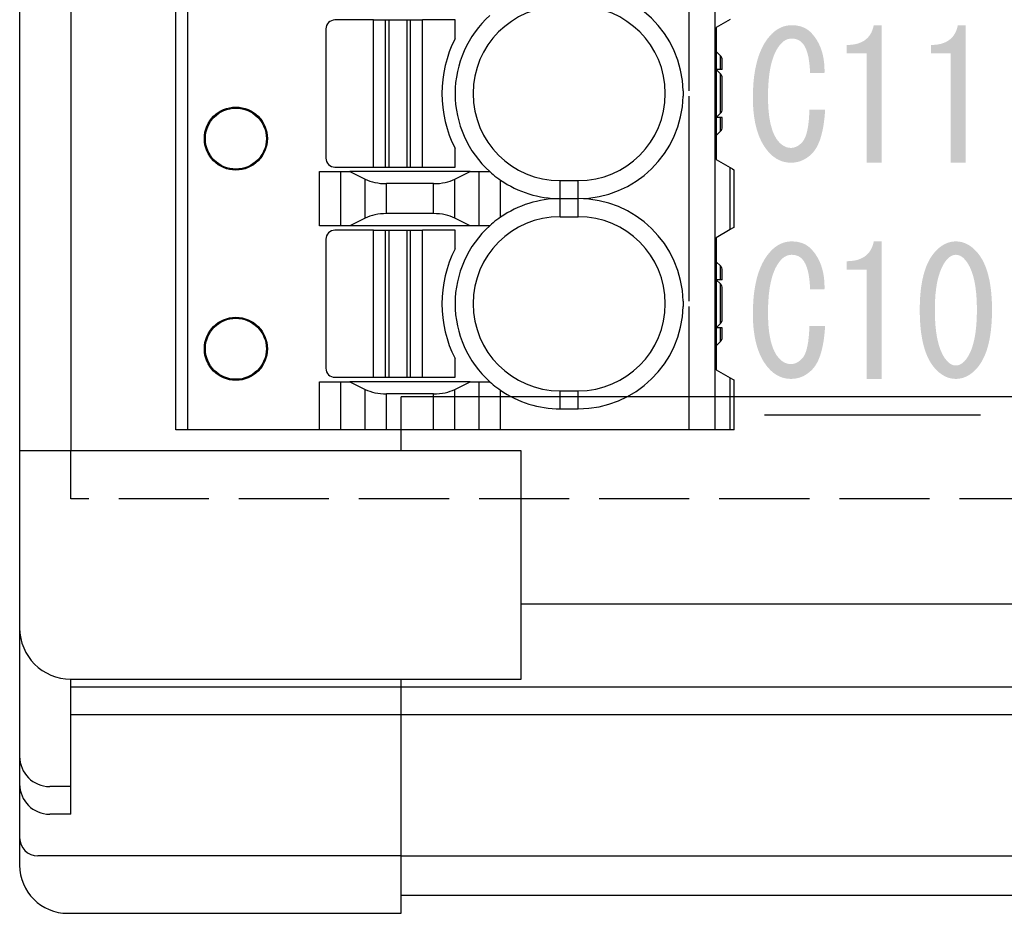
# Model space of a CAD drawing. Extents: x 60 to 235, y 23 to 167.
# Drawn here: x 132 to 149, y 82 to 97 of the extents above; entities that cross this region are included whole.
import ezdxf

# ---------------------------------------------------------------- set-up
doc = ezdxf.new("R2010")
doc.units = 0
doc.header["$LTSCALE"] = 0.25
doc.linetypes.add('DOT', pattern=[8, 6, -2])
doc.layers.get('0').update_dxf_attribs({"linetype": 'CONTINUOUS'})
doc.layers.add('1', color=7, linetype='CONTINUOUS')

# ---------------------------------------------------------------- blocks, each defined once
blk = doc.blocks.new('*G52')
at = {"layer": '1', "linetype": 'CONTINUOUS'}
for points in [[(145.616, 95.657), (145.614, 95.623), (145.611, 95.589), (145.608, 95.555), (145.605, 95.523), (145.601, 95.491), (145.598, 95.46), (145.593, 95.429), (145.589, 95.4), (145.584, 95.371), (145.579, 95.343), (145.573, 95.316), (145.567, 95.289), (145.561, 95.264), (145.555, 95.239), (145.548, 95.214), (145.541, 95.191), (145.534, 95.168), (145.526, 95.146), (145.518, 95.125), (145.509, 95.105), (145.501, 95.085), (145.492, 95.066), (145.483, 95.048), (145.473, 95.03), (145.463, 95.014), (145.453, 94.998), (145.442, 94.982), (145.431, 94.968), (145.42, 94.954), (145.409, 94.942), (145.398, 94.931), (145.388, 94.92), (145.377, 94.91), (145.367, 94.901), (145.356, 94.891), (145.345, 94.882), (145.334, 94.874), (145.323, 94.866), (145.312, 94.858), (145.3, 94.85), (145.289, 94.843), (145.277, 94.836), (145.266, 94.83), (145.254, 94.824), (145.242, 94.818), (145.23, 94.813), (145.217, 94.808), (145.205, 94.804), (145.193, 94.799), (145.18, 94.795), (145.167, 94.792), (145.155, 94.789), (145.142, 94.786), (145.129, 94.784), (145.115, 94.782), (145.102, 94.78), (145.089, 94.779), (145.075, 94.778), (145.061, 94.777), (145.048, 94.777), (145.034, 94.777), (145.02, 94.778), (145.007, 94.779), (144.993, 94.78), (144.98, 94.782), (144.967, 94.784), (144.954, 94.786), (144.941, 94.789), (144.928, 94.792), (144.915, 94.795), (144.903, 94.799), (144.89, 94.804), (144.878, 94.808), (144.866, 94.813), (144.853, 94.818), (144.842, 94.824), (144.83, 94.83), (144.818, 94.836), (144.806, 94.843), (144.795, 94.85), (144.784, 94.858), (144.772, 94.866), (144.761, 94.874), (144.75, 94.882), (144.739, 94.891), (144.729, 94.901), (144.718, 94.91), (144.707, 94.92), (144.697, 94.931), (144.687, 94.942), (144.669, 94.961), (144.651, 94.982), (144.635, 95.004), (144.619, 95.026), (144.603, 95.048), (144.588, 95.072), (144.574, 95.096), (144.56, 95.121), (144.547, 95.147), (144.535, 95.174), (144.523, 95.201), (144.512, 95.229), (144.501, 95.258), (144.491, 95.287), (144.482, 95.317), (144.473, 95.348), (144.465, 95.38), (144.457, 95.412), (144.45, 95.445), (144.444, 95.479), (144.438, 95.513), (144.433, 95.549), (144.428, 95.585), (144.424, 95.621), (144.421, 95.659), (144.418, 95.697), (144.416, 95.736), (144.414, 95.775), (144.414, 95.816), (144.413, 95.857), (144.414, 95.905), (144.415, 95.952), (144.416, 95.998), (144.419, 96.044), (144.421, 96.088), (144.425, 96.132), (144.429, 96.174), (144.434, 96.216), (144.44, 96.257), (144.446, 96.296), (144.453, 96.335), (144.461, 96.373), (144.469, 96.41), (144.478, 96.447), (144.487, 96.482), (144.497, 96.516), (144.508, 96.55), (144.52, 96.582), (144.532, 96.614), (144.545, 96.644), (144.558, 96.674), (144.572, 96.703), (144.587, 96.731), (144.602, 96.758), (144.618, 96.784), (144.635, 96.81), (144.652, 96.834), (144.671, 96.857), (144.689, 96.88), (144.709, 96.901), (144.719, 96.912), (144.729, 96.923), (144.74, 96.933), (144.75, 96.942), (144.761, 96.952), (144.772, 96.961), (144.782, 96.969), (144.793, 96.977), (144.804, 96.985), (144.816, 96.993), (144.827, 97), (144.838, 97.007), (144.85, 97.013), (144.861, 97.019), (144.873, 97.025), (144.884, 97.03), (144.896, 97.035), (144.908, 97.039), (144.92, 97.044), (144.932, 97.047), (144.944, 97.051), (144.957, 97.054), (144.969, 97.057), (144.982, 97.059), (144.994, 97.061), (145.007, 97.063), (145.02, 97.064), (145.033, 97.065), (145.046, 97.065), (145.059, 97.066), (145.072, 97.066), (145.086, 97.065), (145.099, 97.064), (145.112, 97.063), (145.125, 97.062), (145.138, 97.061), (145.151, 97.059), (145.163, 97.056), (145.175, 97.054), (145.187, 97.051), (145.199, 97.048), (145.211, 97.045), (145.222, 97.041), (145.233, 97.038), (145.245, 97.033), (145.255, 97.029), (145.266, 97.024), (145.276, 97.019), (145.287, 97.014), (145.297, 97.008), (145.307, 97.002), (145.316, 96.996), (145.326, 96.99), (145.335, 96.983), (145.344, 96.976), (145.353, 96.969), (145.362, 96.961), (145.37, 96.953), (145.379, 96.945), (145.387, 96.937), (145.402, 96.92), (145.416, 96.903), (145.43, 96.886), (145.444, 96.868), (145.457, 96.85), (145.469, 96.831), (145.481, 96.812), (145.492, 96.793), (145.503, 96.773), (145.513, 96.753), (145.523, 96.732), (145.532, 96.711), (145.541, 96.69), (145.549, 96.668), (145.556, 96.646), (145.563, 96.624), (145.57, 96.601), (145.576, 96.577), (145.581, 96.554), (145.586, 96.53), (145.59, 96.505), (145.594, 96.48), (145.597, 96.455), (145.6, 96.43), (145.602, 96.404), (145.604, 96.377), (145.605, 96.35), (145.606, 96.323), (145.606, 96.296), (145.605, 96.268), (145.365, 96.268), (145.364, 96.292), (145.363, 96.317), (145.362, 96.34), (145.36, 96.363), (145.358, 96.386), (145.356, 96.408), (145.354, 96.429), (145.351, 96.45), (145.348, 96.471), (145.345, 96.491), (145.342, 96.51), (145.339, 96.529), (145.335, 96.547), (145.331, 96.564), (145.327, 96.582), (145.322, 96.598), (145.317, 96.614), (145.312, 96.63), (145.307, 96.644), (145.302, 96.659), (145.296, 96.673), (145.29, 96.686), (145.284, 96.699), (145.277, 96.711), (145.271, 96.722), (145.264, 96.733), (145.257, 96.744), (145.249, 96.754), (145.241, 96.763), (145.234, 96.772), (145.229, 96.777), (145.225, 96.781), (145.22, 96.786), (145.215, 96.79), (145.21, 96.794), (145.206, 96.798), (145.201, 96.801), (145.195, 96.805), (145.19, 96.808), (145.185, 96.811), (145.18, 96.814), (145.174, 96.817), (145.168, 96.82), (145.163, 96.823), (145.157, 96.825), (145.151, 96.827), (145.145, 96.829), (145.139, 96.831), (145.133, 96.833), (145.127, 96.835), (145.12, 96.836), (145.114, 96.838), (145.107, 96.839), (145.101, 96.84), (145.094, 96.841), (145.087, 96.841), (145.08, 96.842), (145.073, 96.842), (145.066, 96.843), (145.059, 96.843), (145.052, 96.843), (145.046, 96.842), (145.039, 96.842), (145.033, 96.841), (145.026, 96.84), (145.02, 96.839), (145.014, 96.838), (145.008, 96.837), (145.001, 96.835), (144.995, 96.834), (144.989, 96.832), (144.983, 96.83), (144.977, 96.827), (144.971, 96.825), (144.966, 96.822), (144.96, 96.819), (144.954, 96.816), (144.948, 96.813), (144.943, 96.81), (144.937, 96.806), (144.931, 96.802), (144.926, 96.799), (144.92, 96.794), (144.915, 96.79), (144.91, 96.786), (144.904, 96.781), (144.899, 96.776), (144.894, 96.771), (144.889, 96.766), (144.884, 96.761), (144.869, 96.744), (144.855, 96.727), (144.842, 96.709), (144.829, 96.691), (144.817, 96.671), (144.805, 96.65), (144.793, 96.629), (144.782, 96.606), (144.772, 96.583), (144.762, 96.558), (144.753, 96.533), (144.744, 96.507), (144.735, 96.48), (144.727, 96.452), (144.72, 96.423), (144.712, 96.393), (144.706, 96.363), (144.7, 96.331), (144.694, 96.298), (144.689, 96.265), (144.685, 96.231), (144.68, 96.195), (144.677, 96.159), (144.674, 96.122), (144.671, 96.084), (144.669, 96.045), (144.667, 96.005), (144.666, 95.965), (144.665, 95.923), (144.665, 95.88), (144.665, 95.843), (144.666, 95.807), (144.667, 95.771), (144.668, 95.737), (144.67, 95.703), (144.672, 95.67), (144.675, 95.637), (144.678, 95.606), (144.682, 95.575), (144.685, 95.545), (144.69, 95.516), (144.695, 95.488), (144.7, 95.46), (144.705, 95.434), (144.711, 95.408), (144.718, 95.383), (144.725, 95.359), (144.732, 95.335), (144.739, 95.313), (144.747, 95.291), (144.756, 95.27), (144.765, 95.25), (144.774, 95.23), (144.784, 95.212), (144.794, 95.194), (144.804, 95.177), (144.815, 95.161), (144.827, 95.146), (144.839, 95.131), (144.851, 95.118), (144.857, 95.111), (144.863, 95.105), (144.868, 95.1), (144.874, 95.094), (144.881, 95.089), (144.887, 95.084), (144.893, 95.079), (144.899, 95.074), (144.905, 95.07), (144.912, 95.065), (144.918, 95.061), (144.924, 95.057), (144.931, 95.054), (144.937, 95.05), (144.944, 95.047), (144.95, 95.044), (144.957, 95.041), (144.964, 95.039), (144.97, 95.036), (144.977, 95.034), (144.984, 95.032), (144.991, 95.03), (144.998, 95.029), (145.005, 95.027), (145.012, 95.026), (145.019, 95.025), (145.026, 95.025), (145.033, 95.024), (145.04, 95.024), (145.048, 95.024), (145.054, 95.024), (145.061, 95.024), (145.067, 95.025), (145.074, 95.025), (145.08, 95.026), (145.087, 95.027), (145.093, 95.029), (145.099, 95.03), (145.106, 95.032), (145.112, 95.034), (145.118, 95.036), (145.125, 95.039), (145.131, 95.041), (145.137, 95.044), (145.143, 95.047), (145.15, 95.05), (145.156, 95.054), (145.162, 95.057), (145.168, 95.061), (145.174, 95.065), (145.18, 95.07), (145.186, 95.074), (145.192, 95.079), (145.198, 95.084), (145.204, 95.089), (145.21, 95.094), (145.216, 95.1), (145.222, 95.105), (145.228, 95.111), (145.234, 95.118), (145.241, 95.126), (145.248, 95.135), (145.254, 95.144), (145.261, 95.154), (145.267, 95.165), (145.273, 95.177), (145.279, 95.189), (145.285, 95.202), (145.29, 95.215), (145.296, 95.23), (145.301, 95.245), (145.305, 95.26), (145.31, 95.277), (145.314, 95.294), (145.318, 95.311), (145.322, 95.33), (145.326, 95.349), (145.329, 95.368), (145.333, 95.389), (145.336, 95.41), (145.338, 95.431), (145.341, 95.454), (145.343, 95.477), (145.346, 95.501), (145.348, 95.525), (145.349, 95.55), (145.351, 95.576), (145.352, 95.602), (145.353, 95.63), (145.354, 95.657)], [(146.305, 94.777), (146.305, 95.693), (146.305, 96.596), (145.977, 96.596), (145.977, 96.737), (146.002, 96.737), (146.027, 96.739), (146.051, 96.74), (146.074, 96.743), (146.096, 96.746), (146.118, 96.75), (146.139, 96.755), (146.159, 96.76), (146.178, 96.767), (146.197, 96.774), (146.215, 96.781), (146.233, 96.79), (146.25, 96.799), (146.266, 96.809), (146.281, 96.819), (146.295, 96.831), (146.309, 96.843), (146.323, 96.855), (146.335, 96.869), (146.347, 96.883), (146.358, 96.898), (146.368, 96.914), (146.378, 96.93), (146.387, 96.947), (146.395, 96.965), (146.403, 96.984), (146.409, 97.003), (146.416, 97.023), (146.421, 97.044), (146.426, 97.066), (146.557, 97.066), (146.557, 94.777)], [(147.705, 94.777), (147.705, 95.693), (147.705, 96.596), (147.377, 96.596), (147.377, 96.737), (147.402, 96.737), (147.427, 96.739), (147.451, 96.74), (147.474, 96.743), (147.496, 96.746), (147.518, 96.75), (147.539, 96.755), (147.559, 96.76), (147.578, 96.767), (147.597, 96.774), (147.615, 96.781), (147.633, 96.79), (147.65, 96.799), (147.666, 96.809), (147.681, 96.819), (147.695, 96.831), (147.709, 96.843), (147.723, 96.855), (147.735, 96.869), (147.747, 96.883), (147.758, 96.898), (147.768, 96.914), (147.778, 96.93), (147.787, 96.947), (147.795, 96.965), (147.803, 96.984), (147.809, 97.003), (147.816, 97.023), (147.821, 97.044), (147.826, 97.066), (147.957, 97.066), (147.957, 94.777)]]:
    blk.add_hatch(color=7, dxfattribs=at).paths.add_polyline_path(points, flags=0)
blk = doc.blocks.new('*G53')
at = {"layer": '1', "linetype": 'CONTINUOUS'}
for points in [[(145.616, 92.057), (145.614, 92.023), (145.611, 91.989), (145.608, 91.955), (145.605, 91.923), (145.601, 91.891), (145.598, 91.86), (145.593, 91.829), (145.589, 91.8), (145.584, 91.771), (145.579, 91.743), (145.573, 91.716), (145.567, 91.689), (145.561, 91.664), (145.555, 91.639), (145.548, 91.614), (145.541, 91.591), (145.534, 91.568), (145.526, 91.546), (145.518, 91.525), (145.509, 91.505), (145.501, 91.485), (145.492, 91.466), (145.483, 91.448), (145.473, 91.43), (145.463, 91.414), (145.453, 91.398), (145.442, 91.382), (145.431, 91.368), (145.42, 91.354), (145.409, 91.342), (145.398, 91.331), (145.388, 91.32), (145.377, 91.31), (145.367, 91.301), (145.356, 91.291), (145.345, 91.282), (145.334, 91.274), (145.323, 91.266), (145.312, 91.258), (145.3, 91.25), (145.289, 91.243), (145.277, 91.236), (145.266, 91.23), (145.254, 91.224), (145.242, 91.218), (145.23, 91.213), (145.217, 91.208), (145.205, 91.204), (145.193, 91.199), (145.18, 91.195), (145.167, 91.192), (145.155, 91.189), (145.142, 91.186), (145.129, 91.184), (145.115, 91.182), (145.102, 91.18), (145.089, 91.179), (145.075, 91.178), (145.061, 91.177), (145.048, 91.177), (145.034, 91.177), (145.02, 91.178), (145.007, 91.179), (144.993, 91.18), (144.98, 91.182), (144.967, 91.184), (144.954, 91.186), (144.941, 91.189), (144.928, 91.192), (144.915, 91.195), (144.903, 91.199), (144.89, 91.204), (144.878, 91.208), (144.866, 91.213), (144.853, 91.218), (144.842, 91.224), (144.83, 91.23), (144.818, 91.236), (144.806, 91.243), (144.795, 91.25), (144.784, 91.258), (144.772, 91.266), (144.761, 91.274), (144.75, 91.282), (144.739, 91.291), (144.729, 91.301), (144.718, 91.31), (144.707, 91.32), (144.697, 91.331), (144.687, 91.342), (144.669, 91.361), (144.651, 91.382), (144.635, 91.404), (144.619, 91.426), (144.603, 91.448), (144.588, 91.472), (144.574, 91.496), (144.56, 91.521), (144.547, 91.547), (144.535, 91.574), (144.523, 91.601), (144.512, 91.629), (144.501, 91.658), (144.491, 91.687), (144.482, 91.717), (144.473, 91.748), (144.465, 91.78), (144.457, 91.812), (144.45, 91.845), (144.444, 91.879), (144.438, 91.913), (144.433, 91.949), (144.428, 91.985), (144.424, 92.021), (144.421, 92.059), (144.418, 92.097), (144.416, 92.136), (144.414, 92.175), (144.414, 92.216), (144.413, 92.257), (144.414, 92.305), (144.415, 92.352), (144.416, 92.398), (144.419, 92.444), (144.421, 92.488), (144.425, 92.532), (144.429, 92.574), (144.434, 92.616), (144.44, 92.657), (144.446, 92.696), (144.453, 92.735), (144.461, 92.773), (144.469, 92.81), (144.478, 92.847), (144.487, 92.882), (144.497, 92.916), (144.508, 92.95), (144.52, 92.982), (144.532, 93.014), (144.545, 93.044), (144.558, 93.074), (144.572, 93.103), (144.587, 93.131), (144.602, 93.158), (144.618, 93.184), (144.635, 93.21), (144.652, 93.234), (144.671, 93.257), (144.689, 93.28), (144.709, 93.301), (144.719, 93.312), (144.729, 93.323), (144.74, 93.333), (144.75, 93.342), (144.761, 93.352), (144.772, 93.361), (144.782, 93.369), (144.793, 93.377), (144.804, 93.385), (144.816, 93.393), (144.827, 93.4), (144.838, 93.407), (144.85, 93.413), (144.861, 93.419), (144.873, 93.425), (144.884, 93.43), (144.896, 93.435), (144.908, 93.439), (144.92, 93.444), (144.932, 93.447), (144.944, 93.451), (144.957, 93.454), (144.969, 93.457), (144.982, 93.459), (144.994, 93.461), (145.007, 93.463), (145.02, 93.464), (145.033, 93.465), (145.046, 93.465), (145.059, 93.466), (145.072, 93.466), (145.086, 93.465), (145.099, 93.464), (145.112, 93.463), (145.125, 93.462), (145.138, 93.461), (145.151, 93.459), (145.163, 93.456), (145.175, 93.454), (145.187, 93.451), (145.199, 93.448), (145.211, 93.445), (145.222, 93.441), (145.233, 93.438), (145.245, 93.433), (145.255, 93.429), (145.266, 93.424), (145.276, 93.419), (145.287, 93.414), (145.297, 93.408), (145.307, 93.402), (145.316, 93.396), (145.326, 93.39), (145.335, 93.383), (145.344, 93.376), (145.353, 93.369), (145.362, 93.361), (145.37, 93.353), (145.379, 93.345), (145.387, 93.337), (145.402, 93.32), (145.416, 93.303), (145.43, 93.286), (145.444, 93.268), (145.457, 93.25), (145.469, 93.231), (145.481, 93.212), (145.492, 93.193), (145.503, 93.173), (145.513, 93.153), (145.523, 93.132), (145.532, 93.111), (145.541, 93.09), (145.549, 93.068), (145.556, 93.046), (145.563, 93.024), (145.57, 93.001), (145.576, 92.977), (145.581, 92.954), (145.586, 92.93), (145.59, 92.905), (145.594, 92.88), (145.597, 92.855), (145.6, 92.83), (145.602, 92.804), (145.604, 92.777), (145.605, 92.75), (145.606, 92.723), (145.606, 92.696), (145.605, 92.668), (145.365, 92.668), (145.364, 92.692), (145.363, 92.717), (145.362, 92.74), (145.36, 92.763), (145.358, 92.786), (145.356, 92.808), (145.354, 92.829), (145.351, 92.85), (145.348, 92.871), (145.345, 92.891), (145.342, 92.91), (145.339, 92.929), (145.335, 92.947), (145.331, 92.964), (145.327, 92.982), (145.322, 92.998), (145.317, 93.014), (145.312, 93.03), (145.307, 93.044), (145.302, 93.059), (145.296, 93.073), (145.29, 93.086), (145.284, 93.099), (145.277, 93.111), (145.271, 93.122), (145.264, 93.133), (145.257, 93.144), (145.249, 93.154), (145.241, 93.163), (145.234, 93.172), (145.229, 93.177), (145.225, 93.181), (145.22, 93.186), (145.215, 93.19), (145.21, 93.194), (145.206, 93.198), (145.201, 93.201), (145.195, 93.205), (145.19, 93.208), (145.185, 93.211), (145.18, 93.214), (145.174, 93.217), (145.168, 93.22), (145.163, 93.223), (145.157, 93.225), (145.151, 93.227), (145.145, 93.229), (145.139, 93.231), (145.133, 93.233), (145.127, 93.235), (145.12, 93.236), (145.114, 93.238), (145.107, 93.239), (145.101, 93.24), (145.094, 93.241), (145.087, 93.241), (145.08, 93.242), (145.073, 93.242), (145.066, 93.243), (145.059, 93.243), (145.052, 93.243), (145.046, 93.242), (145.039, 93.242), (145.033, 93.241), (145.026, 93.24), (145.02, 93.239), (145.014, 93.238), (145.008, 93.237), (145.001, 93.235), (144.995, 93.234), (144.989, 93.232), (144.983, 93.23), (144.977, 93.227), (144.971, 93.225), (144.966, 93.222), (144.96, 93.219), (144.954, 93.216), (144.948, 93.213), (144.943, 93.21), (144.937, 93.206), (144.931, 93.202), (144.926, 93.199), (144.92, 93.194), (144.915, 93.19), (144.91, 93.186), (144.904, 93.181), (144.899, 93.176), (144.894, 93.171), (144.889, 93.166), (144.884, 93.161), (144.869, 93.144), (144.855, 93.127), (144.842, 93.109), (144.829, 93.091), (144.817, 93.071), (144.805, 93.05), (144.793, 93.029), (144.782, 93.006), (144.772, 92.983), (144.762, 92.958), (144.753, 92.933), (144.744, 92.907), (144.735, 92.88), (144.727, 92.852), (144.72, 92.823), (144.712, 92.793), (144.706, 92.763), (144.7, 92.731), (144.694, 92.698), (144.689, 92.665), (144.685, 92.631), (144.68, 92.595), (144.677, 92.559), (144.674, 92.522), (144.671, 92.484), (144.669, 92.445), (144.667, 92.405), (144.666, 92.365), (144.665, 92.323), (144.665, 92.28), (144.665, 92.243), (144.666, 92.207), (144.667, 92.171), (144.668, 92.137), (144.67, 92.103), (144.672, 92.07), (144.675, 92.037), (144.678, 92.006), (144.682, 91.975), (144.685, 91.945), (144.69, 91.916), (144.695, 91.888), (144.7, 91.86), (144.705, 91.834), (144.711, 91.808), (144.718, 91.783), (144.725, 91.759), (144.732, 91.735), (144.739, 91.713), (144.747, 91.691), (144.756, 91.67), (144.765, 91.65), (144.774, 91.63), (144.784, 91.612), (144.794, 91.594), (144.804, 91.577), (144.815, 91.561), (144.827, 91.546), (144.839, 91.531), (144.851, 91.518), (144.857, 91.511), (144.863, 91.505), (144.868, 91.5), (144.874, 91.494), (144.881, 91.489), (144.887, 91.484), (144.893, 91.479), (144.899, 91.474), (144.905, 91.47), (144.912, 91.465), (144.918, 91.461), (144.924, 91.457), (144.931, 91.454), (144.937, 91.45), (144.944, 91.447), (144.95, 91.444), (144.957, 91.441), (144.964, 91.439), (144.97, 91.436), (144.977, 91.434), (144.984, 91.432), (144.991, 91.43), (144.998, 91.429), (145.005, 91.427), (145.012, 91.426), (145.019, 91.425), (145.026, 91.425), (145.033, 91.424), (145.04, 91.424), (145.048, 91.424), (145.054, 91.424), (145.061, 91.424), (145.067, 91.425), (145.074, 91.425), (145.08, 91.426), (145.087, 91.427), (145.093, 91.429), (145.099, 91.43), (145.106, 91.432), (145.112, 91.434), (145.118, 91.436), (145.125, 91.439), (145.131, 91.441), (145.137, 91.444), (145.143, 91.447), (145.15, 91.45), (145.156, 91.454), (145.162, 91.457), (145.168, 91.461), (145.174, 91.465), (145.18, 91.47), (145.186, 91.474), (145.192, 91.479), (145.198, 91.484), (145.204, 91.489), (145.21, 91.494), (145.216, 91.5), (145.222, 91.505), (145.228, 91.511), (145.234, 91.518), (145.241, 91.526), (145.248, 91.535), (145.254, 91.544), (145.261, 91.554), (145.267, 91.565), (145.273, 91.577), (145.279, 91.589), (145.285, 91.602), (145.29, 91.615), (145.296, 91.63), (145.301, 91.645), (145.305, 91.66), (145.31, 91.677), (145.314, 91.694), (145.318, 91.711), (145.322, 91.73), (145.326, 91.749), (145.329, 91.768), (145.333, 91.789), (145.336, 91.81), (145.338, 91.831), (145.341, 91.854), (145.343, 91.877), (145.346, 91.901), (145.348, 91.925), (145.349, 91.95), (145.351, 91.976), (145.352, 92.002), (145.353, 92.03), (145.354, 92.057)], [(146.305, 91.177), (146.305, 92.093), (146.305, 92.996), (145.977, 92.996), (145.977, 93.137), (146.002, 93.137), (146.027, 93.139), (146.051, 93.14), (146.074, 93.143), (146.096, 93.146), (146.118, 93.15), (146.139, 93.155), (146.159, 93.16), (146.178, 93.167), (146.197, 93.174), (146.215, 93.181), (146.233, 93.19), (146.25, 93.199), (146.266, 93.209), (146.281, 93.219), (146.295, 93.231), (146.309, 93.243), (146.323, 93.255), (146.335, 93.269), (146.347, 93.283), (146.358, 93.298), (146.368, 93.314), (146.378, 93.33), (146.387, 93.347), (146.395, 93.365), (146.403, 93.384), (146.409, 93.403), (146.416, 93.423), (146.421, 93.444), (146.426, 93.466), (146.557, 93.466), (146.557, 91.177)]]:
    blk.add_hatch(color=7, dxfattribs=at).paths.add_polyline_path(points, flags=0)
h = blk.add_hatch(color=7, dxfattribs=at)
h.paths.add_polyline_path([(147.191, 92.327), (147.192, 92.373), (147.193, 92.418), (147.194, 92.462), (147.196, 92.505), (147.199, 92.547), (147.202, 92.588), (147.206, 92.628), (147.21, 92.667), (147.215, 92.706), (147.221, 92.743), (147.227, 92.78), (147.233, 92.816), (147.241, 92.85), (147.249, 92.884), (147.257, 92.917), (147.266, 92.949), (147.276, 92.98), (147.286, 93.01), (147.297, 93.04), (147.308, 93.068), (147.32, 93.095), (147.333, 93.122), (147.346, 93.148), (147.359, 93.172), (147.374, 93.196), (147.389, 93.219), (147.404, 93.241), (147.42, 93.262), (147.437, 93.282), (147.454, 93.301), (147.464, 93.312), (147.474, 93.323), (147.485, 93.333), (147.495, 93.342), (147.506, 93.352), (147.516, 93.361), (147.527, 93.369), (147.538, 93.377), (147.549, 93.385), (147.56, 93.393), (147.571, 93.4), (147.582, 93.407), (147.593, 93.413), (147.604, 93.419), (147.615, 93.425), (147.627, 93.43), (147.638, 93.435), (147.649, 93.439), (147.661, 93.444), (147.673, 93.447), (147.684, 93.451), (147.696, 93.454), (147.708, 93.457), (147.72, 93.459), (147.732, 93.461), (147.744, 93.463), (147.756, 93.464), (147.768, 93.465), (147.781, 93.465), (147.793, 93.466), (147.805, 93.465), (147.818, 93.465), (147.83, 93.464), (147.842, 93.463), (147.854, 93.461), (147.866, 93.459), (147.878, 93.457), (147.89, 93.454), (147.902, 93.451), (147.913, 93.447), (147.925, 93.444), (147.936, 93.439), (147.948, 93.435), (147.959, 93.43), (147.971, 93.425), (147.982, 93.419), (147.993, 93.413), (148.004, 93.407), (148.015, 93.4), (148.026, 93.393), (148.037, 93.385), (148.048, 93.377), (148.059, 93.369), (148.069, 93.361), (148.08, 93.352), (148.091, 93.342), (148.101, 93.333), (148.111, 93.323), (148.122, 93.312), (148.132, 93.301), (148.149, 93.282), (148.166, 93.262), (148.182, 93.241), (148.197, 93.219), (148.212, 93.196), (148.227, 93.172), (148.24, 93.148), (148.253, 93.122), (148.266, 93.095), (148.278, 93.068), (148.289, 93.04), (148.3, 93.01), (148.31, 92.98), (148.32, 92.949), (148.329, 92.917), (148.337, 92.884), (148.345, 92.85), (148.353, 92.816), (148.359, 92.78), (148.365, 92.743), (148.371, 92.706), (148.376, 92.667), (148.38, 92.628), (148.384, 92.588), (148.387, 92.547), (148.39, 92.505), (148.392, 92.462), (148.393, 92.418), (148.394, 92.373), (148.395, 92.327), (148.394, 92.281), (148.393, 92.235), (148.392, 92.191), (148.39, 92.147), (148.387, 92.104), (148.384, 92.063), (148.38, 92.022), (148.376, 91.982), (148.371, 91.943), (148.365, 91.905), (148.359, 91.868), (148.353, 91.832), (148.345, 91.796), (148.337, 91.762), (148.329, 91.729), (148.32, 91.696), (148.31, 91.665), (148.3, 91.634), (148.289, 91.605), (148.278, 91.576), (148.266, 91.549), (148.253, 91.522), (148.24, 91.496), (148.227, 91.471), (148.212, 91.447), (148.197, 91.424), (148.182, 91.402), (148.166, 91.381), (148.149, 91.361), (148.132, 91.342), (148.122, 91.331), (148.111, 91.32), (148.101, 91.31), (148.091, 91.301), (148.08, 91.291), (148.069, 91.282), (148.059, 91.274), (148.048, 91.266), (148.037, 91.258), (148.026, 91.25), (148.015, 91.243), (148.004, 91.236), (147.993, 91.23), (147.982, 91.224), (147.971, 91.218), (147.959, 91.213), (147.948, 91.208), (147.936, 91.204), (147.925, 91.199), (147.913, 91.195), (147.902, 91.192), (147.89, 91.189), (147.878, 91.186), (147.866, 91.184), (147.854, 91.182), (147.842, 91.18), (147.83, 91.179), (147.818, 91.178), (147.805, 91.177), (147.793, 91.177), (147.781, 91.177), (147.768, 91.178), (147.756, 91.179), (147.744, 91.18), (147.732, 91.182), (147.72, 91.184), (147.708, 91.186), (147.696, 91.189), (147.684, 91.192), (147.673, 91.195), (147.661, 91.199), (147.649, 91.204), (147.638, 91.208), (147.627, 91.213), (147.615, 91.218), (147.604, 91.224), (147.593, 91.23), (147.582, 91.236), (147.571, 91.243), (147.56, 91.25), (147.549, 91.258), (147.538, 91.266), (147.527, 91.274), (147.516, 91.282), (147.506, 91.291), (147.495, 91.301), (147.485, 91.31), (147.474, 91.32), (147.464, 91.331), (147.454, 91.342), (147.437, 91.361), (147.42, 91.381), (147.404, 91.402), (147.389, 91.424), (147.374, 91.447), (147.359, 91.471), (147.346, 91.496), (147.333, 91.522), (147.32, 91.549), (147.308, 91.576), (147.297, 91.605), (147.286, 91.634), (147.276, 91.665), (147.266, 91.696), (147.257, 91.729), (147.249, 91.762), (147.241, 91.796), (147.233, 91.832), (147.227, 91.868), (147.221, 91.905), (147.215, 91.943), (147.21, 91.982), (147.206, 92.022), (147.202, 92.063), (147.199, 92.104), (147.196, 92.147), (147.194, 92.191), (147.193, 92.235), (147.192, 92.281)], flags=0)
h.paths.add_polyline_path([(148.143, 92.327), (148.143, 92.368), (148.142, 92.408), (148.141, 92.448), (148.139, 92.486), (148.137, 92.524), (148.135, 92.56), (148.132, 92.596), (148.128, 92.631), (148.124, 92.665), (148.12, 92.698), (148.115, 92.73), (148.11, 92.761), (148.104, 92.791), (148.098, 92.821), (148.091, 92.85), (148.084, 92.877), (148.076, 92.904), (148.068, 92.93), (148.06, 92.955), (148.051, 92.979), (148.041, 93.003), (148.031, 93.025), (148.021, 93.047), (148.01, 93.067), (147.999, 93.087), (147.987, 93.106), (147.975, 93.124), (147.962, 93.141), (147.949, 93.157), (147.935, 93.172), (147.931, 93.177), (147.926, 93.181), (147.922, 93.186), (147.917, 93.19), (147.913, 93.194), (147.908, 93.198), (147.904, 93.201), (147.899, 93.205), (147.895, 93.208), (147.89, 93.211), (147.886, 93.214), (147.881, 93.217), (147.876, 93.22), (147.871, 93.223), (147.867, 93.225), (147.862, 93.227), (147.857, 93.229), (147.852, 93.231), (147.848, 93.233), (147.843, 93.235), (147.838, 93.236), (147.833, 93.238), (147.828, 93.239), (147.823, 93.24), (147.818, 93.241), (147.813, 93.241), (147.808, 93.242), (147.803, 93.242), (147.798, 93.243), (147.793, 93.243), (147.788, 93.243), (147.783, 93.242), (147.778, 93.242), (147.773, 93.241), (147.768, 93.241), (147.763, 93.24), (147.758, 93.239), (147.753, 93.238), (147.748, 93.236), (147.743, 93.235), (147.738, 93.233), (147.733, 93.231), (147.729, 93.229), (147.724, 93.227), (147.719, 93.225), (147.714, 93.223), (147.71, 93.22), (147.705, 93.217), (147.7, 93.214), (147.696, 93.211), (147.691, 93.208), (147.687, 93.205), (147.682, 93.201), (147.677, 93.198), (147.673, 93.194), (147.668, 93.19), (147.664, 93.186), (147.66, 93.181), (147.655, 93.177), (147.651, 93.172), (147.637, 93.156), (147.624, 93.139), (147.611, 93.122), (147.599, 93.103), (147.587, 93.084), (147.576, 93.063), (147.565, 93.042), (147.555, 93.02), (147.545, 92.998), (147.535, 92.974), (147.526, 92.95), (147.518, 92.924), (147.51, 92.898), (147.502, 92.871), (147.495, 92.844), (147.488, 92.815), (147.482, 92.786), (147.476, 92.755), (147.471, 92.724), (147.466, 92.692), (147.462, 92.66), (147.458, 92.626), (147.454, 92.592), (147.451, 92.556), (147.449, 92.52), (147.447, 92.483), (147.445, 92.446), (147.444, 92.407), (147.443, 92.368), (147.443, 92.327), (147.443, 92.286), (147.444, 92.245), (147.445, 92.205), (147.447, 92.166), (147.449, 92.127), (147.451, 92.09), (147.454, 92.054), (147.458, 92.019), (147.462, 91.984), (147.466, 91.95), (147.471, 91.918), (147.476, 91.886), (147.482, 91.855), (147.488, 91.825), (147.495, 91.796), (147.502, 91.768), (147.51, 91.741), (147.518, 91.715), (147.526, 91.689), (147.535, 91.665), (147.545, 91.641), (147.555, 91.619), (147.565, 91.597), (147.576, 91.576), (147.587, 91.556), (147.599, 91.537), (147.611, 91.519), (147.624, 91.502), (147.637, 91.486), (147.651, 91.471), (147.655, 91.466), (147.66, 91.462), (147.664, 91.457), (147.668, 91.453), (147.673, 91.449), (147.677, 91.445), (147.682, 91.442), (147.687, 91.438), (147.691, 91.435), (147.696, 91.432), (147.7, 91.428), (147.705, 91.426), (147.71, 91.423), (147.714, 91.42), (147.719, 91.418), (147.724, 91.416), (147.729, 91.413), (147.733, 91.411), (147.738, 91.41), (147.743, 91.408), (147.748, 91.407), (147.753, 91.405), (147.758, 91.404), (147.763, 91.403), (147.768, 91.402), (147.773, 91.401), (147.778, 91.401), (147.783, 91.401), (147.788, 91.4), (147.793, 91.4), (147.798, 91.4), (147.803, 91.401), (147.808, 91.401), (147.813, 91.401), (147.818, 91.402), (147.823, 91.403), (147.828, 91.404), (147.833, 91.405), (147.838, 91.407), (147.843, 91.408), (147.848, 91.41), (147.852, 91.411), (147.857, 91.413), (147.862, 91.416), (147.867, 91.418), (147.871, 91.42), (147.876, 91.423), (147.881, 91.426), (147.886, 91.428), (147.89, 91.432), (147.895, 91.435), (147.899, 91.438), (147.904, 91.442), (147.908, 91.445), (147.913, 91.449), (147.917, 91.453), (147.922, 91.457), (147.926, 91.462), (147.931, 91.466), (147.935, 91.471), (147.949, 91.486), (147.962, 91.502), (147.975, 91.519), (147.987, 91.537), (147.999, 91.556), (148.01, 91.576), (148.021, 91.597), (148.031, 91.619), (148.041, 91.641), (148.051, 91.665), (148.06, 91.689), (148.068, 91.715), (148.076, 91.741), (148.084, 91.768), (148.091, 91.796), (148.098, 91.825), (148.104, 91.855), (148.11, 91.886), (148.115, 91.918), (148.12, 91.95), (148.124, 91.984), (148.128, 92.019), (148.132, 92.054), (148.135, 92.09), (148.137, 92.127), (148.139, 92.166), (148.141, 92.205), (148.142, 92.245), (148.143, 92.286)], flags=0)

msp = doc.modelspace()

# ---------------------------------------------------------------- linework, layer by layer
at = {"layer": '1', "color": 7, "linetype": 'CONTINUOUS'}
for p, q in [((132.204, 166.478), (132.204, 83.078)), ((133.054, 159.578), (133.054, 89.978)), ((135.004, 90.328), (135.004, 119.028)), ((143.787, 90.328), (143.787, 119.028)), ((134.804, 90.328), (134.804, 108.178)), ((143.354, 95.972), (143.354, 99.384)), ((138.098, 97.153), (137.454, 97.153)), ((138.098, 97.153), (138.295, 97.153)), ((138.098, 94.703), (138.098, 97.153)), ((138.295, 97.153), (138.354, 97.153)), ((138.295, 94.703), (138.295, 97.153)), ((138.354, 97.153), (138.654, 97.153)), ((138.354, 94.703), (138.354, 97.153)), ((138.654, 97.153), (138.713, 97.153)), ((138.654, 94.703), (138.654, 97.153)), ((138.713, 94.703), (138.713, 97.153)), ((138.713, 97.153), (138.91, 97.153)), ((139.454, 97.153), (138.91, 97.153)), ((138.91, 94.703), (138.91, 97.153)), ((139.454, 96.84), (139.454, 97.153)), ((144.037, 97.163), (143.804, 97.028)), ((137.304, 97.003), (137.304, 94.853)), ((143.804, 97.028), (143.804, 94.828)), ((143.804, 96.628), (143.875, 96.557)), ((143.875, 96.328), (143.875, 96.557)), ((143.904, 96.328), (143.904, 96.487)), ((143.804, 96.328), (143.875, 96.257)), ((143.875, 96.328), (143.804, 96.328)), ((143.904, 96.328), (143.875, 96.328)), ((143.875, 95.599), (143.875, 96.257)), ((143.904, 95.67), (143.904, 96.187)), ((143.354, 92.472), (143.354, 95.884)), ((143.875, 95.599), (143.804, 95.528)), ((143.875, 95.528), (143.804, 95.528)), ((143.875, 95.299), (143.875, 95.528)), ((143.904, 95.528), (143.875, 95.528)), ((143.904, 95.37), (143.904, 95.528)), ((143.875, 95.299), (143.804, 95.228)), ((139.454, 94.703), (139.454, 95.016)), ((143.804, 94.828), (144.037, 94.694)), ((137.197, 94.628), (137.551, 94.628)), ((137.197, 93.728), (137.197, 94.628)), ((137.454, 94.703), (138.098, 94.703)), ((137.551, 94.628), (137.704, 94.628)), ((137.551, 93.728), (137.551, 94.628)), ((139.704, 94.628), (137.704, 94.628)), ((137.704, 94.628), (137.958, 94.501)), ((138.098, 94.703), (138.295, 94.703)), ((138.295, 94.703), (138.354, 94.703)), ((138.354, 94.703), (138.654, 94.703)), ((138.654, 94.703), (138.713, 94.703)), ((138.713, 94.703), (138.91, 94.703)), ((138.91, 94.703), (139.454, 94.703)), ((139.451, 94.501), (139.704, 94.628)), ((139.704, 94.628), (139.858, 94.628)), ((139.858, 93.728), (139.858, 94.628)), ((139.858, 94.628), (140.033, 94.628)), ((144.037, 93.663), (144.037, 94.694)), ((144.104, 93.701), (144.104, 94.655)), ((137.958, 93.855), (137.958, 94.501)), ((139.451, 93.855), (139.451, 94.501)), ((140.212, 93.869), (140.212, 94.487)), ((141.204, 94.178), (141.204, 94.478)), ((141.204, 94.478), (141.504, 94.478)), ((141.504, 94.178), (141.504, 94.478)), ((139.097, 94.428), (138.312, 94.428)), ((138.312, 93.928), (138.312, 94.428)), ((139.097, 93.928), (139.097, 94.428)), ((141.204, 94.178), (141.504, 94.178)), ((141.204, 93.878), (141.204, 94.178)), ((141.504, 93.878), (141.504, 94.178)), ((137.958, 93.855), (137.704, 93.728)), ((139.097, 93.928), (138.312, 93.928)), ((139.704, 93.728), (139.451, 93.855)), ((141.204, 93.878), (141.504, 93.878)), ((137.551, 93.728), (137.197, 93.728)), ((138.098, 93.653), (137.454, 93.653)), ((137.704, 93.728), (137.551, 93.728)), ((139.704, 93.728), (137.704, 93.728)), ((138.098, 93.653), (138.295, 93.653)), ((138.098, 91.203), (138.098, 93.653)), ((138.295, 93.653), (138.354, 93.653)), ((138.295, 91.203), (138.295, 93.653)), ((138.354, 93.653), (138.654, 93.653)), ((138.354, 91.203), (138.354, 93.653)), ((138.654, 93.653), (138.713, 93.653)), ((138.654, 91.203), (138.654, 93.653)), ((138.713, 91.203), (138.713, 93.653)), ((138.713, 93.653), (138.91, 93.653)), ((138.91, 91.203), (138.91, 93.653)), ((139.454, 93.653), (138.91, 93.653)), ((139.454, 93.34), (139.454, 93.653)), ((139.858, 93.728), (139.704, 93.728)), ((140.033, 93.728), (139.858, 93.728)), ((144.037, 93.663), (143.804, 93.528)), ((137.304, 93.503), (137.304, 91.353)), ((143.804, 93.528), (143.804, 91.328)), ((143.804, 93.128), (143.875, 93.057)), ((143.875, 92.828), (143.875, 93.057)), ((143.904, 92.828), (143.904, 92.987)), ((143.804, 92.828), (143.875, 92.757)), ((143.875, 92.828), (143.804, 92.828)), ((143.904, 92.828), (143.875, 92.828)), ((143.875, 92.099), (143.875, 92.757)), ((143.904, 92.17), (143.904, 92.687)), ((143.354, 90.328), (143.354, 92.384)), ((143.875, 92.099), (143.804, 92.028)), ((143.875, 92.028), (143.804, 92.028)), ((143.875, 91.799), (143.875, 92.028)), ((143.904, 92.028), (143.875, 92.028)), ((143.904, 91.87), (143.904, 92.028)), ((143.875, 91.799), (143.804, 91.728)), ((139.454, 91.203), (139.454, 91.516)), ((143.804, 91.328), (144.037, 91.194)), ((137.454, 91.203), (138.098, 91.203)), ((138.098, 91.203), (138.295, 91.203)), ((138.295, 91.203), (138.354, 91.203)), ((138.354, 91.203), (138.654, 91.203)), ((138.654, 91.203), (138.713, 91.203)), ((138.713, 91.203), (138.91, 91.203)), ((138.91, 91.203), (139.454, 91.203)), ((144.037, 90.328), (144.037, 91.194)), ((137.197, 91.128), (137.551, 91.128)), ((137.197, 90.328), (137.197, 91.128)), ((137.551, 91.128), (137.704, 91.128)), ((137.551, 90.328), (137.551, 91.128)), ((139.704, 91.128), (137.704, 91.128)), ((137.704, 91.128), (137.958, 91.001)), ((137.958, 90.328), (137.958, 91.001)), ((139.451, 91.001), (139.704, 91.128)), ((139.451, 90.328), (139.451, 91.001)), ((139.704, 91.128), (139.858, 91.128)), ((139.858, 90.328), (139.858, 91.128)), ((139.858, 91.128), (140.033, 91.128)), ((144.104, 90.328), (144.104, 91.155)), ((139.097, 90.928), (138.312, 90.928)), ((138.312, 90.328), (138.312, 90.928)), ((138.554, 89.978), (138.554, 90.878)), ((157.854, 90.878), (138.554, 90.878)), ((139.097, 90.328), (139.097, 90.928)), ((140.212, 90.328), (140.212, 90.987)), ((141.204, 90.678), (141.204, 90.978)), ((141.204, 90.978), (141.504, 90.978)), ((141.504, 90.678), (141.504, 90.978)), ((141.204, 90.678), (141.504, 90.678)), ((144.604, 90.578), (148.204, 90.578)), ((137.197, 90.328), (134.804, 90.328)), ((135.104, 90.328), (135.004, 90.328)), ((137.551, 90.328), (137.197, 90.328)), ((137.958, 90.328), (137.551, 90.328)), ((138.312, 90.328), (137.958, 90.328)), ((139.097, 90.328), (138.312, 90.328)), ((138.554, 89.978), (138.554, 90.178)), ((139.451, 90.328), (139.097, 90.328)), ((139.858, 90.328), (139.451, 90.328)), ((140.212, 90.328), (139.858, 90.328)), ((143.254, 90.328), (140.212, 90.328)), ((144.104, 90.328), (143.254, 90.328)), ((140.554, 89.978), (132.204, 89.978)), ((140.554, 86.178), (140.554, 89.978)), ((157.854, 87.428), (140.554, 87.428)), ((133.054, 83.928), (133.054, 86.178)), ((133.054, 86.178), (138.554, 86.178)), ((138.554, 82.278), (138.554, 86.178)), ((138.554, 86.178), (140.554, 86.178)), ((138.554, 86.041), (133.054, 86.041)), ((157.854, 86.041), (138.554, 86.041)), ((133.054, 85.591), (138.554, 85.591)), ((138.554, 85.591), (157.854, 85.591)), ((133.054, 84.389), (132.704, 84.389)), ((133.054, 83.928), (132.704, 83.928)), ((138.554, 83.234), (132.504, 83.234)), ((138.554, 83.234), (157.854, 83.234)), ((138.554, 82.578), (157.854, 82.578)), ((133.004, 82.278), (138.554, 82.278))]:
    msp.add_line(p, q, dxfattribs=at)
at = {"layer": '1', "color": 7, "linetype": 'DOT'}
for p, q in [((133.054, 89.178), (133.054, 89.978)), ((163.354, 89.178), (133.054, 89.178))]:
    msp.add_line(p, q, dxfattribs=at)
at = {"layer": '1', "color": 7, "linetype": 'CONTINUOUS'}
for points in [[(144.037, 94.694), (144.074, 94.672), (144.097, 94.659), (144.104, 94.655)], [(144.104, 93.701), (144.097, 93.697), (144.074, 93.684), (144.037, 93.663)], [(144.037, 91.194), (144.074, 91.172), (144.097, 91.159), (144.104, 91.155)]]:
    msp.add_lwpolyline(points, dxfattribs=at)
for centre, radius in [((135.804, 95.178), 0.525), ((135.804, 95.178), 0.508), ((135.804, 91.678), 0.525), ((135.804, 91.678), 0.508)]:
    msp.add_circle(centre, radius, dxfattribs=at)
for centre, radius, start, end in [((141.504, 95.928), 1.75, 1.4435, 90), ((141.204, 95.928), 1.75, 132.0246, 227.9754), ((141.204, 95.928), 1.45, 90, 270), ((141.504, 95.928), 1.45, 270, 90), ((137.454, 97.003), 0.15, 90, 180), ((141.234, 95.928), 2, 152.8732, 207.1268), ((143.804, 96.487), 0.1, 0, 45), ((143.804, 96.187), 0.1, 0, 45), ((141.504, 95.928), 1.75, 270, 358.5565), ((143.804, 95.67), 0.1, 315, 360), ((143.804, 95.37), 0.1, 315, 360), ((137.454, 94.853), 0.15, 180, 270), ((141.204, 95.928), 1.75, 235.4331, 270), ((141.204, 92.428), 1.75, 90, 124.5669), ((141.504, 92.428), 1.75, 1.4435, 90), ((141.204, 92.428), 1.45, 90, 270), ((141.504, 92.428), 1.45, 270, 90), ((137.454, 93.503), 0.15, 90, 180), ((141.204, 92.428), 1.75, 132.0246, 227.9754), ((141.234, 92.428), 2, 152.8732, 207.1268), ((143.804, 92.987), 0.1, 0, 45), ((143.804, 92.687), 0.1, 0, 45), ((141.504, 92.428), 1.75, 270, 358.5565), ((143.804, 92.17), 0.1, 315, 360), ((143.804, 91.87), 0.1, 315, 360), ((137.454, 91.353), 0.15, 180, 270), ((141.204, 92.428), 1.75, 235.4331, 270), ((133.054, 87.028), 0.85, 180, 270), ((132.704, 84.889), 0.5, 180, 270), ((132.704, 84.428), 0.5, 180, 270), ((132.504, 83.534), 0.3, 180, 270), ((133.004, 83.078), 0.8, 180, 270)]:
    msp.add_arc(centre, radius, start, end, dxfattribs=at)
for centre, start_param, end_param in [((138.312, 94.678), -2.356194, -1.570796), ((139.097, 94.678), -1.570796, -0.785398), ((138.312, 93.678), 1.570796, 2.356194), ((139.097, 93.678), 0.785398, 1.570796), ((138.312, 91.178), -2.356194, -1.570796), ((139.097, 91.178), -1.570796, -0.785398)]:
    msp.add_ellipse(centre, major_axis=(0.5, 0), ratio=0.5, start_param=start_param, end_param=end_param, dxfattribs=at)
for points in [[(143.254, 95.972), (143.254, 95.972), (143.254, 95.958), (143.254, 95.958), (143.255, 95.938), (143.255, 95.918), (143.254, 95.899), (143.254, 95.899), (143.254, 95.884), (143.254, 95.884)], [(140.033, 94.628), (140.033, 94.628), (140.061, 94.603), (140.061, 94.603), (140.098, 94.57), (140.137, 94.538), (140.18, 94.509), (140.18, 94.509), (140.212, 94.487), (140.212, 94.487)], [(140.212, 93.869), (140.212, 93.869), (140.18, 93.847), (140.18, 93.847), (140.137, 93.818), (140.098, 93.786), (140.061, 93.753), (140.061, 93.753), (140.033, 93.728), (140.033, 93.728)], [(143.254, 92.472), (143.254, 92.472), (143.254, 92.458), (143.254, 92.458), (143.255, 92.438), (143.255, 92.418), (143.254, 92.399), (143.254, 92.399), (143.254, 92.384), (143.254, 92.384)], [(140.033, 91.128), (140.033, 91.128), (140.061, 91.103), (140.061, 91.103), (140.098, 91.07), (140.137, 91.038), (140.18, 91.009), (140.18, 91.009), (140.212, 90.987), (140.212, 90.987)]]:
    msp.add_open_spline(points, degree=3, knots=[0, 0, 0, 0, 1, 1, 1, 2, 2, 2, 3, 3, 3, 3], dxfattribs=at)

# ---------------------------------------------------------------- block references
for name in ['*G52', '*G53']:
    msp.add_blockref(name, (0, 0))

doc.saveas('drawing.dxf')
